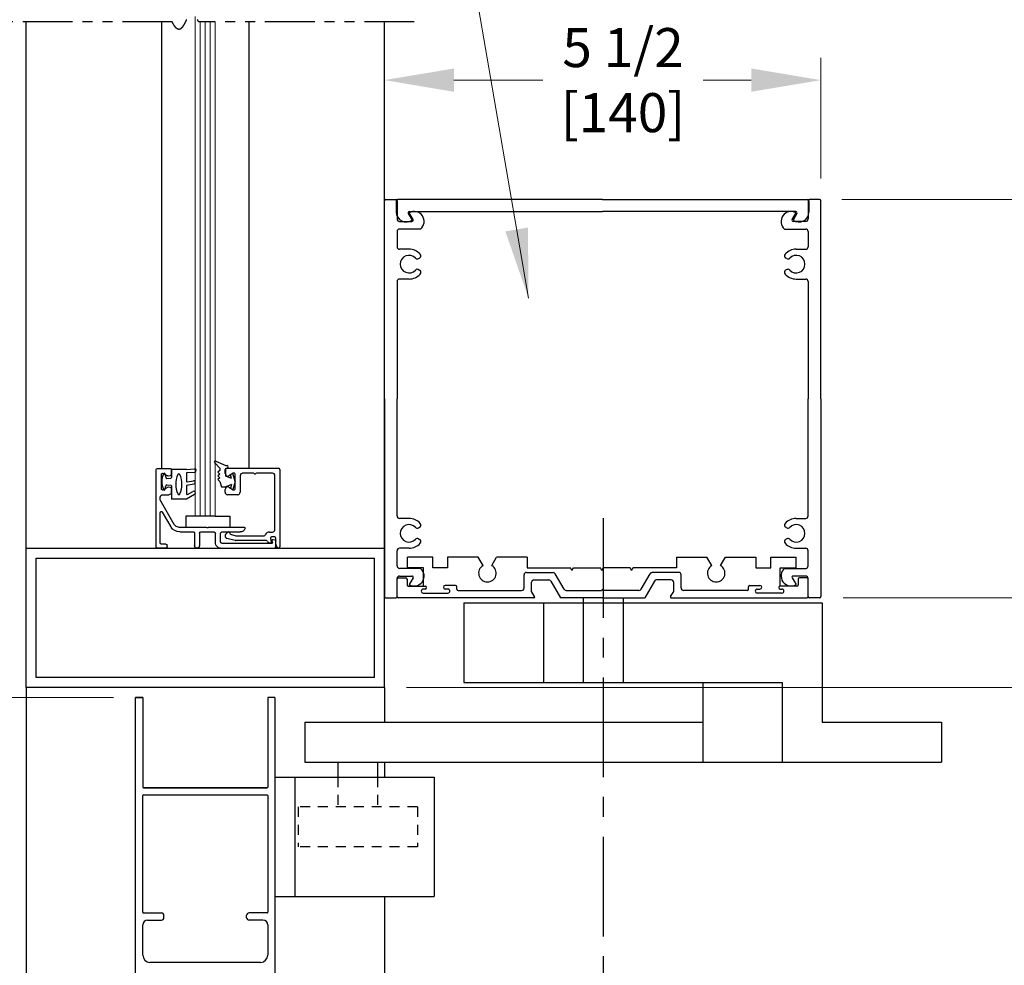
# Model space of a CAD drawing. Extents: x 0 to 60, y -1.5 to 81.5.
# Drawn here: x 34.7 to 47, y 52.6 to 64.4 of the extents above; entities that cross this region are included whole.
import ezdxf

# ---------------------------------------------------------------- set-up
doc = ezdxf.new("R2010")
doc.units = 0
doc.header["$MEASUREMENT"] = 0
doc.header["$PDMODE"] = 2
for name, pattern in [('CENTER', [2, 1.25, -0.25, 0.25, -0.25]), ('HIDDEN2', [0.1875, 0.125, -0.0625]), ('PHANTOM2', [1.25, 0.625, -0.125, 0.125, -0.125, 0.125, -0.125])]:
    doc.linetypes.add(name, pattern=pattern)
doc.layers.get('0').update_dxf_attribs({"linetype": 'CONTINUOUS'})
doc.layers.get('Defpoints').update_dxf_attribs({"linetype": 'CONTINUOUS'})
doc.layers.add('CENTER', color=3, linetype='CENTER')
for name, color, linetype, lineweight in [('Dimension', 2, 'CONTINUOUS', 15), ('GLASS', 121, 'CONTINUOUS', 9), ('Hidden', 253, 'HIDDEN2', 25), ('Object', 7, 'CONTINUOUS', 30), ('OBJECT DETAIL', 254, 'CONTINUOUS', 25), ('SECTION', 6, 'PHANTOM2', 25)]:
    doc.layers.add(name, color=color, linetype=linetype, lineweight=lineweight)
doc.styles.get("Standard").update_dxf_attribs({"font": 'arial.ttf'})
doc.dimstyles.new('Nabco Dimension Arch Style - Autocad', dxfattribs={"dimscale": 7, "dimtxt": 0.125, "dimasz": 0.125, "dimexe": 0.04, "dimexo": 0.04, "dimgap": 0.04, "dimtad": 0, "dimdec": 4, "dimzin": 4, "dimdsep": 46, "dimlunit": 5, "dimtxsty": 'Standard', "dimcen": 0, "dimclrd": 256, "dimclre": 256, "dimclrt": 256, "dimadec": 1, "dimazin": 1, "dimtm": 1e-09, "dimtfac": 1, "dimtdec": 4, "dimtofl": 0, "dimtmove": 0, "dimatfit": 3, "dimfxl": 0, "dimfrac": 2, "dimtolj": 1, "dimtzin": 4, "dimlwd": -1, "dimlwe": -1, "dimarcsym": 0})

# ---------------------------------------------------------------- blocks, each defined once
blk = doc.blocks.new('14-2315')
for p, q in [((10.08, 7.043), (10.071, 7.146)), ((10.119, 7.052), (10.111, 7.15)), ((10.234, 7.055), (10.22, 7.133)), ((10.275, 7.051), (10.259, 7.139)), ((10.395, 7.058), (10.356, 7.126)), ((10.449, 7.045), (10.39, 7.146)), ((10.08, 7.043), (10.08, 6.855)), ((10.129, 7.043), (10.224, 7.043)), ((10.285, 7.043), (10.386, 7.043)), ((10.45, 7.04), (10.45, 6.855)), ((10.08, 6.855), (10.178, 6.855)), ((10.194, 6.799), (10.188, 6.846)), ((10.27, 6.799), (10.276, 6.846)), ((10.286, 6.855), (10.45, 6.855)), ((10.134, 6.774), (10.187, 6.788)), ((10.33, 6.774), (10.277, 6.788))]:
    blk.add_line(p, q)
for centre, radius, start, end in [((10.091, 7.148), 0.02, 5, 185), ((10.129, 7.053), 0.01, 185, 270), ((10.24, 7.136), 0.02, 10, 190), ((10.224, 7.053), 0.01, 270, 10), ((10.373, 7.136), 0.02, 30, 210), ((10.386, 7.053), 0.01, 270, 30), ((10.15, 6.949), 0.015, 113.5565, 246.4435), ((10.265, 6.685), 0.303, 66.4435, 113.5565), ((10.265, 7.213), 0.303, 246.4435, 293.5565), ((10.285, 7.053), 0.01, 190, 270), ((10.38, 6.949), 0.015, 293.5565, 66.4435), ((10.44, 7.04), 0.01, 0, 30), ((10.44, 7.04), 0.01, 0, 30), ((10.178, 6.845), 0.01, 8, 90), ((10.286, 6.845), 0.01, 90, 172), ((10.137, 6.765), 0.01, 105, 246.682), ((10.232, 6.985), 0.25, 246.682, 293.318), ((10.184, 6.798), 0.01, 285, 8), ((10.279, 6.798), 0.01, 172, 255), ((10.327, 6.765), 0.01, 293.3179, 75)]:
    blk.add_arc(centre, radius, start, end)
blk = doc.blocks.new('14-2337')
for p, q in [((-0.175, 0.918), (-0.175, 0.97)), ((0, 0.985), (-0.16, 0.985)), ((-0.073, 0.923), (-0.129, 0.891)), ((-0.05, 0.729), (-0.05, 0.91)), ((0.015, 0), (0.015, 0.97)), ((-0.073, 0.716), (-0.129, 0.748)), ((-0.175, 0.685), (-0.175, 0.721)), ((-0.066, 0.654), (-0.144, 0.654)), ((-0.035, 0.589), (-0.035, 0.623)), ((-0.211, 0.28), (-0.037, 0.582)), ((-0.171, 0.25), (-0.063, 0.437)), ((-0.035, 0.05), (-0.035, 0.429)), ((-0.649, 0.249), (-1.084, 0.249)), ((-0.265, 0.249), (-0.608, 0.249)), ((-0.808, 0.187), (-1.041, 0.187)), ((-0.792, 0.063), (-0.792, 0.171)), ((-0.73, 0.047), (-0.73, 0.171)), ((-0.543, 0.187), (-0.714, 0.187)), ((-0.636, 0.242), (-0.638, 0.245)), ((-0.622, 0.242), (-0.619, 0.245)), ((-0.528, 0.172), (-0.528, 0.016)), ((-0.466, 0.172), (-0.466, 0.016)), ((-0.279, 0.187), (-0.451, 0.187)), ((-1.487, 0), (-1.487, 0.073)), ((-1.449, 0.093), (-1.474, 0.089)), ((-1.447, 0.055), (-1.441, 0.085)), ((-0.808, 0.047), (-1.44, 0.047)), ((-0.121, 0), (-0.121, 0.02)), ((-0.106, 0.035), (-0.05, 0.035)), ((-0.792, -0.015), (-1.472, -0.015)), ((-0.106, -0.015), (0, -0.015))]:
    blk.add_line(p, q)
for centre, radius, start, end in [((-0.16, 0.97), 0.015, 90, 180), ((-0.144, 0.918), 0.031, 180, 300), ((-0.065, 0.91), 0.015, 0, 120), ((0, 0.97), 0.015, 0, 90), ((-0.144, 0.721), 0.031, 60, 180), ((-0.144, 0.685), 0.031, 180, 270), ((-0.065, 0.729), 0.015, 240, 0), ((-0.066, 0.623), 0.031, 0, 90), ((-0.05, 0.589), 0.015, 330, 0), ((-0.05, 0.429), 0.015, 0, 150), ((-1.084, 0.233), 0.016, 90, 200.3544), ((-0.649, 0.234), 0.015, 45, 90), ((-0.608, 0.234), 0.015, 90, 135), ((-0.279, 0.312), 0.125, 270, 330), ((-0.265, 0.311), 0.062, 270, 330), ((-1.041, 0.249), 0.062, 200.3544, 270), ((-0.808, 0.171), 0.016, 0, 90), ((-0.714, 0.171), 0.016, 90, 180), ((-0.629, 0.249), 0.01, 225, 315), ((-0.543, 0.172), 0.015, 0, 90), ((-0.451, 0.172), 0.015, 90, 180), ((-1.471, 0.073), 0.016, 100, 180), ((-1.472, 0), 0.015, 180, 270), ((-1.448, 0.086), 0.007, 350, 100), ((-1.44, 0.054), 0.007, 170, 270), ((-0.808, 0.063), 0.016, 270, 0), ((-0.792, 0.047), 0.062, 270, 0), ((-0.497, 0.016), 0.031, 180, 0), ((-0.106, 0.02), 0.015, 90, 180), ((-0.106, 0), 0.015, 180, 270), ((-0.05, 0.05), 0.015, 270, 0), ((0, 0), 0.015, 270, 0)]:
    blk.add_arc(centre, radius, start, end)
at = {"layer": 'Object', "xscale": -1, "rotation": 90}
blk.add_blockref('14-2315', (6.68, 11.051), dxfattribs=at)
blk = doc.blocks.new('*D8')
at = {"layer": 'Defpoints', "color": 0}
for p in [(31.235, 56.062), (34.735, 56.062), (34.149, 31.098)]:
    blk.add_point(p, dxfattribs=at)
at = {"layer": 'Dimension'}
for p, q in [((34.455, 56.062), (30.955, 56.062)), ((31.235, 55.187), (31.235, 48.812)), ((31.235, 31.973), (31.235, 40.142)), ((33.869, 31.098), (30.955, 31.098))]:
    blk.add_line(p, q, dxfattribs=at)
for points in [[(31.089, 55.187), (31.381, 55.187), (31.235, 56.062)], [(31.089, 31.973), (31.381, 31.973), (31.235, 31.098)]]:
    blk.add_solid(points, dxfattribs=at)
at = {"layer": 'Dimension', "insert": (31.235, 44.477), "char_height": 0.49, "attachment_point": 5, "rotation": 90}
blk.add_mtext('\\A1;DOOR OPENING HEIGHT', dxfattribs=at)
blk = doc.blocks.new('*D9')
at = {"layer": 'Defpoints', "color": 0}
for p in [(29.485, 70.42), (34.735, 70.42), (34.149, 31.098)]:
    blk.add_point(p, dxfattribs=at)
at = {"layer": 'Dimension'}
for p, q in [((34.455, 70.42), (29.205, 70.42)), ((29.485, 69.545), (29.485, 53.024)), ((29.485, 31.973), (29.485, 43.991)), ((33.869, 31.098), (29.205, 31.098))]:
    blk.add_line(p, q, dxfattribs=at)
for points in [[(29.339, 69.545), (29.631, 69.545), (29.485, 70.42)], [(29.339, 31.973), (29.631, 31.973), (29.485, 31.098)]]:
    blk.add_solid(points, dxfattribs=at)
at = {"layer": 'Dimension', "insert": (29.485, 48.508), "char_height": 0.49, "attachment_point": 5, "rotation": 90}
blk.add_mtext('\\A1;OVERALL FRAME HEIGHT', dxfattribs=at)
blk = doc.blocks.new('*D10')
at = {"layer": 'Defpoints', "color": 0}
for p in [(32.985, 56.062), (34.735, 56.062), (36.11, 55.937)]:
    blk.add_point(p, dxfattribs=at)
at = {"layer": 'Dimension'}
for p, q in [((32.985, 56.937), (32.985, 57.812)), ((34.455, 56.062), (32.705, 56.062)), ((35.83, 55.937), (32.705, 55.937)), ((32.985, 55.062), (32.985, 54.187))]:
    blk.add_line(p, q, dxfattribs=at)
for points in [[(32.839, 56.937), (33.131, 56.937), (32.985, 56.062)], [(32.839, 55.062), (33.131, 55.062), (32.985, 55.937)]]:
    blk.add_solid(points, dxfattribs=at)
at = {"layer": 'Dimension', "insert": (32.985, 58.515), "char_height": 0.49, "attachment_point": 5, "rotation": 90}
blk.add_mtext('\\A1;1/8\\P[3]', dxfattribs=at)
blk = doc.blocks.new('*D11')
at = {"layer": 'Defpoints', "color": 0}
for p in [(39.235, 63.687), (44.72, 63.687), (44.72, 62.171)]:
    blk.add_point(p, dxfattribs=at)
at = {"layer": 'Dimension'}
for p, q in [((44.72, 62.451), (44.72, 63.967)), ((40.11, 63.687), (41.225, 63.687)), ((43.845, 63.687), (43.243, 63.687))]:
    blk.add_line(p, q, dxfattribs=at)
for points in [[(40.11, 63.833), (40.11, 63.541), (39.235, 63.687)], [(43.845, 63.833), (43.845, 63.541), (44.72, 63.687)]]:
    blk.add_solid(points, dxfattribs=at)
at = {"layer": 'Dimension', "insert": (42.234, 63.687), "char_height": 0.49, "attachment_point": 5}
blk.add_mtext('\\A1;5 1/2\\P[140]', dxfattribs=at)
blk = doc.blocks.new('*D12')
at = {"layer": 'Defpoints', "color": 0}
for p in [(44.704, 62.187), (44.72, 57.188), (48.235, 57.188)]:
    blk.add_point(p, dxfattribs=at)
at = {"layer": 'Dimension'}
for p, q in [((44.984, 62.187), (48.515, 62.187)), ((48.235, 61.312), (48.235, 60.683)), ((48.235, 58.063), (48.235, 58.692)), ((45, 57.188), (48.515, 57.188))]:
    blk.add_line(p, q, dxfattribs=at)
for points in [[(48.089, 61.312), (48.381, 61.312), (48.235, 62.187)], [(48.089, 58.063), (48.381, 58.063), (48.235, 57.188)]]:
    blk.add_solid(points, dxfattribs=at)
at = {"layer": 'Dimension', "insert": (48.235, 59.687), "char_height": 0.49, "attachment_point": 5, "rotation": 90}
blk.add_mtext('\\A1;5\\P[127]', dxfattribs=at)
blk = doc.blocks.new('*D13')
at = {"layer": 'Defpoints', "color": 0}
for p in [(44.72, 57.188), (48.235, 57.188), (39.235, 56.062)]:
    blk.add_point(p, dxfattribs=at)
at = {"layer": 'Dimension'}
for p, q in [((45, 57.188), (48.515, 57.188)), ((39.515, 56.062), (48.515, 56.062)), ((48.235, 55.187), (48.235, 53.676))]:
    blk.add_line(p, q, dxfattribs=at)
blk.add_solid([(48.089, 55.187), (48.381, 55.187), (48.235, 56.062)], dxfattribs=at)
at = {"layer": 'Dimension', "insert": (48.235, 52.687), "char_height": 0.49, "attachment_point": 5, "rotation": 90}
blk.add_mtext('\\A1;1 1/8\\P[29]', dxfattribs=at)

msp = doc.modelspace()

# ---------------------------------------------------------------- linework, layer by layer
for p, q in [((37.23371, 58.7459), (37.23371, 58.7979)), ((37.24871, 58.8129), (37.90671, 58.8129)), ((37.92171, 58.7979), (37.92171, 57.8279)), ((37.33621, 58.75138), (37.28021, 58.71905)), ((37.35871, 58.5564), (37.35871, 58.73839)), ((37.42371, 58.7199), (37.42371, 58.5129)), ((37.59278, 58.7509), (37.45471, 58.7509)), ((37.82871, 58.7509), (37.62765, 58.7509)), ((37.85971, 58.0439), (37.85971, 58.7199)), ((37.23371, 58.5129), (37.23371, 58.5489)), ((37.28021, 58.57574), (37.33621, 58.54341)), ((37.39271, 58.4819), (37.26471, 58.4819)), ((37.3628, 57.90541), (37.25669, 57.93384)), ((37.30328, 57.98554), (37.37097, 57.96741)), ((37.75307, 57.9049), (37.36669, 57.9049)), ((37.37485, 57.9669), (37.72329, 57.9669)), ((37.79377, 58.0129), (37.82871, 58.0129)), ((37.80276, 57.93329), (37.8116, 57.88311)), ((37.85671, 57.9509), (37.81753, 57.9509)), ((37.87171, 57.85952), (37.87171, 57.9359))]:
    msp.add_line(p, q)
for centre, radius, start, end in [((37.24871, 58.7979), 0.015, 90, 180), ((37.90671, 58.7979), 0.015, 0, 90), ((37.26471, 58.7459), 0.031, 180, 300), ((37.34371, 58.73839), 0.015, 0, 120), ((37.45471, 58.7199), 0.031, 90, 180), ((37.59278, 58.7359), 0.015, 40.705707, 90), ((37.61021, 58.7509), 0.008, 220.705707, 319.294293), ((37.62765, 58.7359), 0.015, 90, 139.294293), ((37.82871, 58.7199), 0.031, 0, 90), ((37.26471, 58.5489), 0.031, 60, 180), ((37.34371, 58.5564), 0.015, 240, 0), ((37.26471, 58.5129), 0.031, 180, 270), ((37.39271, 58.5129), 0.031, 270, 0), ((37.82871, 58.0439), 0.031, 270, 0), ((37.26471, 57.96378), 0.031, 124.505966, 255), ((37.23865, 58.00169), 0.015, 304.505966, 346.848571), ((37.27273, 57.99373), 0.02, 10.376933, 166.848572), ((37.30716, 58.00003), 0.015, 190.376934, 255), ((37.36669, 57.9199), 0.015, 255, 270), ((37.37485, 57.9819), 0.015, 255, 270), ((37.72329, 57.9819), 0.015, 270, 336.259345), ((37.79377, 57.9509), 0.062, 90, 156.259345), ((37.75307, 57.8899), 0.015, 37.039144, 90), ((37.81533, 57.93688), 0.063, 217.039143, 259.069908), ((37.81753, 57.9359), 0.015, 90, 190), ((37.85671, 57.9359), 0.015, 0, 90), ((37.80471, 57.8819), 0.007, 259.069908, 10), ((37.92171, 57.85952), 0.05, 180, 244.623066), ((37.90671, 57.8279), 0.015, 244.623067, 360)]:
    msp.add_arc(centre, radius, start, end)
at = {"layer": 'CENTER'}
msp.add_line((41.98505, 58.18672), (41.98505, 50.53672), dxfattribs=at)
at = {"layer": 'GLASS'}
for p, q in [((36.86, 64.4879), (36.86, 58.21331)), ((36.9225, 58.21331), (36.9225, 64.42009)), ((36.985, 58.21331), (36.985, 64.42009)), ((37.0475, 58.21331), (37.0475, 64.42009)), ((37.11, 58.21331), (37.11, 64.42009))]:
    msp.add_line(p, q, dxfattribs=at)
at = {"layer": 'Hidden'}
for p, q in [((38.65107, 54.93672), (38.65107, 54.56172)), ((39.15107, 54.93672), (39.15107, 54.56172)), ((39.65107, 54.56172), (38.15107, 54.56172)), ((38.15107, 54.56172), (38.15107, 54.06172)), ((39.65107, 54.56172), (39.65107, 54.06172)), ((39.65107, 54.06172), (38.15107, 54.06172))]:
    msp.add_line(p, q, dxfattribs=at)
at = {"layer": 'Object'}
for p, q in [((34.73505, 57.81172), (34.73505, 64.42009)), ((36.43705, 64.42009), (36.43705, 58.81172)), ((37.53316, 64.42009), (37.53316, 58.81839)), ((39.23505, 57.81172), (39.23505, 64.42009)), ((39.23505, 59.68672), (39.23505, 62.17072)), ((39.25105, 62.18672), (39.37905, 62.18672)), ((39.38505, 62.17072), (39.38505, 62.03072)), ((39.39505, 62.17072), (39.39505, 61.94372)), ((41.97755, 62.18672), (39.40105, 62.18672)), ((41.97755, 62.18672), (44.55405, 62.18672)), ((44.56005, 62.17072), (44.56005, 61.94372)), ((44.57005, 62.17072), (44.57005, 62.03072)), ((44.70405, 62.18672), (44.57605, 62.18672)), ((44.72005, 59.68672), (44.72005, 62.17072)), ((39.53591, 62.01272), (39.58379, 61.92979)), ((39.5962, 61.93672), (39.54755, 62.02098)), ((39.54977, 62.03672), (41.97755, 62.03672)), ((44.40534, 62.03672), (41.97755, 62.03672)), ((44.35891, 61.93672), (44.40755, 62.02098)), ((44.4192, 62.01272), (44.37132, 61.92979)), ((39.42605, 61.91272), (39.58234, 61.91272)), ((44.52905, 61.91272), (44.37277, 61.91272)), ((39.39505, 61.78572), (39.39505, 61.59522)), ((39.69011, 61.81672), (39.42605, 61.81672)), ((44.265, 61.81672), (44.52905, 61.81672)), ((44.56005, 61.78572), (44.56005, 61.59522)), ((39.54505, 61.56422), (39.42605, 61.56422)), ((44.41005, 61.56422), (44.52905, 61.56422)), ((39.66462, 61.44575), (39.6779, 61.45342)), ((44.29049, 61.44575), (44.27721, 61.45342)), ((39.66462, 61.30769), (39.6779, 61.30002)), ((44.29049, 61.30769), (44.27721, 61.30002)), ((39.39505, 61.15822), (39.39505, 59.68672)), ((39.54505, 61.18922), (39.42605, 61.18922)), ((44.41005, 61.18922), (44.52905, 61.18922)), ((44.56005, 61.15822), (44.56005, 59.68672)), ((39.23505, 59.68672), (39.23505, 57.20272)), ((39.39505, 58.21522), (39.39505, 59.68672)), ((44.56005, 58.21522), (44.56005, 59.68672)), ((44.72005, 59.68672), (44.72005, 57.20272)), ((37.11838, 58.90328), (37.2419, 58.84829)), ((37.10188, 58.8841), (37.16955, 58.81643)), ((37.16955, 58.78757), (37.143, 58.76421)), ((37.16955, 58.81643), (37.16955, 58.78757)), ((37.2419, 58.84829), (37.25889, 58.84829)), ((37.2419, 58.81643), (37.25889, 58.81643)), ((37.2419, 58.7143), (37.2419, 58.81643)), ((37.16955, 58.74084), (37.143, 58.76421)), ((37.16955, 58.74084), (37.143, 58.71748)), ((37.16955, 58.69412), (37.143, 58.71748)), ((37.16955, 58.69412), (37.143, 58.67076)), ((37.16955, 58.6474), (37.143, 58.67076)), ((37.16955, 58.6474), (37.18747, 58.58049)), ((37.31496, 58.6835), (37.2419, 58.7143)), ((37.31496, 58.6835), (37.30205, 58.73166)), ((37.35871, 58.6474), (37.33157, 58.7487)), ((37.35871, 58.6474), (37.33157, 58.54609)), ((37.18747, 58.58049), (37.2419, 58.58049)), ((37.31496, 58.61129), (37.2419, 58.58049)), ((37.31496, 58.61129), (37.30205, 58.56313)), ((36.86, 58.21331), (36.7415, 58.21331)), ((36.7415, 58.21331), (36.7415, 58.07572)), ((37.11, 58.21331), (36.86, 58.21331)), ((37.11, 58.21331), (37.29306, 58.21331)), ((37.29306, 58.21331), (37.29306, 58.07572)), ((39.54505, 58.18422), (39.42605, 58.18422)), ((44.41005, 58.18422), (44.52905, 58.18422)), ((39.66462, 58.06575), (39.6779, 58.07342)), ((44.29049, 58.06575), (44.27721, 58.07342)), ((39.66462, 57.92769), (39.6779, 57.92002)), ((44.29049, 57.92769), (44.27721, 57.92002)), ((34.73505, 57.81172), (39.23505, 57.81172)), ((34.73505, 56.06172), (34.73505, 57.81172)), ((39.23505, 56.06172), (39.23505, 57.81172)), ((39.23505, 56.06172), (39.23505, 57.81172)), ((39.39505, 57.58772), (39.39505, 57.77822)), ((39.54505, 57.80922), (39.42605, 57.80922)), ((44.41005, 57.80922), (44.52905, 57.80922)), ((44.56005, 57.58772), (44.56005, 57.77822)), ((34.86005, 56.18672), (34.86005, 57.68672)), ((34.86005, 57.68672), (39.11005, 57.68672)), ((39.11005, 56.18672), (39.11005, 57.68672)), ((39.52405, 57.56172), (39.52405, 57.69672)), ((39.84355, 57.69672), (39.52405, 57.69672)), ((40.41508, 57.69672), (40.03055, 57.69672)), ((40.4753, 57.59242), (40.41508, 57.69672)), ((40.5858, 57.59242), (40.64602, 57.69672)), ((41.02955, 57.69672), (40.64602, 57.69672)), ((41.02955, 57.69672), (41.02955, 57.56172)), ((42.90555, 57.69672), (42.90555, 57.56172)), ((42.90555, 57.69672), (43.28908, 57.69672)), ((43.3493, 57.59242), (43.28908, 57.69672)), ((43.4598, 57.59242), (43.52002, 57.69672)), ((43.52002, 57.69672), (43.90455, 57.69672)), ((44.09155, 57.69672), (44.41105, 57.69672)), ((44.41105, 57.56172), (44.41105, 57.69672)), ((39.69011, 57.55672), (39.42605, 57.55672)), ((39.72805, 57.56172), (39.52405, 57.56172)), ((39.72805, 57.33372), (39.72805, 57.56172)), ((41.02955, 57.56172), (41.57466, 57.56172)), ((41.59255, 57.53072), (41.57466, 57.56172)), ((41.59255, 57.53072), (41.61045, 57.56172)), ((41.61045, 57.56172), (41.94966, 57.56172)), ((41.96755, 57.53072), (41.94966, 57.56172)), ((41.96755, 57.53072), (41.98545, 57.56172)), ((42.32466, 57.56172), (41.98545, 57.56172)), ((42.34255, 57.53072), (42.32466, 57.56172)), ((42.34255, 57.53072), (42.36045, 57.56172)), ((42.90555, 57.56172), (42.36045, 57.56172)), ((44.20705, 57.33372), (44.20705, 57.56172)), ((44.20705, 57.56172), (44.41105, 57.56172)), ((44.265, 57.55672), (44.52905, 57.55672)), ((39.39505, 57.20272), (39.39505, 57.42972)), ((39.39505, 57.20272), (39.39505, 57.42072)), ((39.41105, 57.43672), (39.50405, 57.43672)), ((39.42605, 57.46072), (39.58234, 57.46072)), ((39.52005, 57.42072), (39.52005, 57.34872)), ((39.5962, 57.43672), (39.54755, 57.35247)), ((40.99155, 57.31072), (40.99155, 57.47472)), ((41.02255, 57.50572), (41.35435, 57.50572)), ((41.11555, 57.41272), (41.30066, 57.41272)), ((41.49378, 57.29522), (41.3812, 57.49022)), ((42.46133, 57.29522), (42.57391, 57.49022)), ((42.93255, 57.50572), (42.60076, 57.50572)), ((42.83955, 57.41272), (42.65445, 57.41272)), ((42.96355, 57.31072), (42.96355, 57.47472)), ((44.35891, 57.43672), (44.40755, 57.35247)), ((44.52905, 57.46072), (44.37277, 57.46072)), ((44.43505, 57.42072), (44.43505, 57.34872)), ((44.54405, 57.43672), (44.45105, 57.43672)), ((44.56005, 57.20272), (44.56005, 57.42972)), ((44.56005, 57.20272), (44.56005, 57.42072)), ((39.53605, 57.33272), (39.74605, 57.33272)), ((39.74605, 57.29672), (39.72405, 57.29672)), ((39.76405, 57.31472), (39.76405, 57.31472)), ((39.97705, 57.31972), (39.97705, 57.31972)), ((40.12905, 57.34272), (40.00005, 57.34272)), ((40.03405, 57.29672), (40.00005, 57.29672)), ((40.14505, 57.29572), (40.14505, 57.32672)), ((41.08455, 57.26813), (41.08455, 57.38172)), ((41.3275, 57.39722), (41.44903, 57.18672)), ((41.97755, 57.29472), (41.96255, 57.27972)), ((41.97755, 57.29472), (41.99255, 57.27972)), ((42.6276, 57.39722), (42.50607, 57.18672)), ((42.87055, 57.26813), (42.87055, 57.38172)), ((43.81005, 57.29572), (43.81005, 57.32672)), ((43.82605, 57.34272), (43.95505, 57.34272)), ((43.92105, 57.29672), (43.95505, 57.29672)), ((43.97805, 57.31972), (43.97805, 57.31972)), ((44.19105, 57.31472), (44.19105, 57.31472)), ((44.41905, 57.33272), (44.20905, 57.33272)), ((44.20905, 57.29672), (44.23105, 57.29672)), ((39.25105, 57.18672), (39.37905, 57.18672)), ((41.11423, 57.18672), (39.41105, 57.18672)), ((39.69905, 57.27172), (39.69905, 57.27172)), ((39.72405, 57.24672), (40.03405, 57.24672)), ((40.05905, 57.27172), (40.05905, 57.27172)), ((40.16105, 57.27972), (40.96055, 57.27972)), ((41.12289, 57.20172), (41.08455, 57.26813)), ((41.97755, 57.18672), (41.44903, 57.18672)), ((41.52063, 57.27972), (41.96255, 57.27972)), ((41.73505, 57.18672), (41.73505, 57.12422)), ((41.97755, 57.18672), (42.50607, 57.18672)), ((42.43448, 57.27972), (41.99255, 57.27972)), ((42.23505, 57.18672), (42.23505, 57.12422)), ((42.83221, 57.20172), (42.87055, 57.26813)), ((42.84087, 57.18672), (44.54405, 57.18672)), ((43.79405, 57.27972), (42.99455, 57.27972)), ((43.89605, 57.27172), (43.89605, 57.27172)), ((44.23105, 57.24672), (43.92105, 57.24672)), ((44.25605, 57.27172), (44.25605, 57.27172)), ((44.70405, 57.18672), (44.57605, 57.18672)), ((40.23505, 57.12422), (40.23505, 56.12422)), ((40.23505, 57.12422), (44.73505, 57.12422)), ((41.23505, 57.12422), (41.23505, 56.12422)), ((41.73505, 57.12422), (41.73505, 56.12422)), ((42.23505, 57.12422), (42.23505, 56.12422)), ((44.73505, 57.12422), (44.73505, 55.62422)), ((39.11005, 56.18672), (34.86005, 56.18672)), ((39.23505, 56.06172), (34.73505, 56.06172)), ((34.73505, 56.06172), (34.73505, 42.58585)), ((39.23505, 56.06172), (39.23505, 55.62422)), ((40.23505, 56.12422), (44.23505, 56.12422)), ((43.23505, 56.12422), (43.23505, 55.12422)), ((44.23505, 56.12422), (44.23505, 55.12422)), ((36.20006, 55.93672), (36.11007, 55.93672)), ((36.11007, 55.93672), (36.20006, 55.93672)), ((36.11009, 52.36422), (36.11009, 55.93672)), ((36.20006, 55.93672), (36.20006, 54.80972)), ((37.77004, 55.93672), (37.77004, 54.80972)), ((37.86007, 55.93672), (37.77004, 55.93672)), ((37.86007, 55.93672), (37.86007, 52.36422)), ((38.23505, 55.62422), (43.23505, 55.62422)), ((38.23505, 55.62422), (38.23505, 55.12422)), ((44.73505, 55.62422), (46.23505, 55.62422)), ((46.23505, 55.62422), (46.23505, 55.12422)), ((38.23505, 55.12422), (46.23505, 55.12422)), ((38.65107, 55.12422), (38.65107, 54.93672)), ((39.15107, 55.12422), (39.15107, 54.93672)), ((39.23505, 55.12422), (39.23505, 54.93672)), ((39.23505, 55.12422), (39.23505, 54.93672)), ((37.86007, 54.93672), (39.86007, 54.93672)), ((38.11007, 54.93672), (38.11007, 53.43672)), ((39.86007, 54.93672), (39.86007, 53.43672)), ((36.20009, 53.23872), (36.20009, 54.70372)), ((37.76204, 54.80172), (36.20806, 54.80172)), ((36.20806, 54.80172), (37.76204, 54.80172)), ((36.20809, 54.71172), (37.76207, 54.71172)), ((36.62507, 54.80172), (37.73507, 54.80172)), ((37.77007, 54.70372), (37.77007, 53.23872)), ((37.86007, 53.43672), (39.86007, 53.43672)), ((39.23505, 53.43672), (39.23505, 42.58585)), ((36.20809, 53.23072), (36.43509, 53.23072)), ((36.46509, 53.17072), (36.46509, 53.20072)), ((37.50507, 53.17072), (37.50507, 53.20072)), ((37.76207, 53.23072), (37.53507, 53.23072)), ((36.20009, 52.70022), (36.20009, 53.08072)), ((36.26009, 53.14072), (36.43509, 53.14072)), ((37.71007, 53.14072), (37.53507, 53.14072)), ((37.77007, 53.08072), (37.77007, 52.70022))]:
    msp.add_line(p, q, dxfattribs=at)
at = {"layer": 'Object', "flags": 128}
for points in [[(40.03055, 57.69672), (40.03055, 57.56172), (39.84355, 57.56172), (39.84355, 57.69672)], [(43.90455, 57.69672), (43.90455, 57.56172), (44.09155, 57.56172), (44.09155, 57.69672)]]:
    msp.add_lwpolyline(points, dxfattribs=at)
at = {"layer": 'Object'}
for centre, radius, start, end in [((39.25105, 62.17072), 0.016, 90, 180), ((39.37905, 62.17072), 0.016, 0, 90), ((39.40105, 62.17072), 0.016, 90, 180), ((44.55405, 62.17072), 0.016, 360, 90), ((44.57605, 62.17072), 0.016, 90, 180), ((44.70405, 62.17072), 0.016, 0, 90), ((39.51005, 62.03072), 0.125, 180, 306.150385), ((39.54977, 62.02072), 0.016, 90, 210), ((39.61005, 61.91272), 0.125, 309.825371, 120), ((44.34505, 61.91272), 0.125, 60, 230.174629), ((44.44505, 62.03072), 0.125, 233.849615, 0), ((44.40534, 62.02072), 0.016, 330, 90), ((39.42605, 61.94372), 0.031, 180, 270), ((39.58234, 61.92872), 0.016, 270, 30), ((44.37277, 61.92872), 0.016, 150, 270), ((44.52905, 61.94372), 0.031, 270, 0), ((39.42605, 61.78572), 0.031, 90, 180), ((44.52905, 61.78572), 0.031, 0, 90), ((39.42605, 61.59522), 0.031, 180, 270), ((39.54505, 61.37672), 0.1105, 42.655077, 317.344923), ((39.54505, 61.37672), 0.1875, 41.424884, 90), ((39.6624, 61.48027), 0.031, 300, 41.424884), ((44.29271, 61.48027), 0.031, 138.575116, 240), ((44.41005, 61.37672), 0.1875, 90, 138.575116), ((44.41005, 61.37672), 0.1105, 222.655077, 137.344923), ((44.52905, 61.59522), 0.031, 270, 0), ((39.64912, 61.4726), 0.031, 222.655077, 300), ((44.30599, 61.4726), 0.031, 240, 317.344923), ((39.54505, 61.37672), 0.1875, 270, 318.575116), ((39.64912, 61.28084), 0.031, 60, 137.344923), ((39.6624, 61.27318), 0.031, 318.575116, 60), ((44.29271, 61.27318), 0.031, 120, 221.424884), ((44.41005, 61.37672), 0.1875, 221.424884, 270), ((44.30599, 61.28084), 0.031, 42.655077, 120), ((39.42605, 61.15822), 0.031, 90, 180), ((44.52905, 61.15822), 0.031, 0, 90), ((37.11128, 58.8927), 0.01274, 56.170374, 227.557631), ((37.25889, 58.83236), 0.01593, 270, 90), ((39.42605, 58.21522), 0.031, 180, 270), ((39.54505, 57.99672), 0.1875, 41.424884, 90), ((44.41005, 57.99672), 0.1875, 90, 138.575116), ((44.52905, 58.21522), 0.031, 270, 0), ((39.54505, 57.99672), 0.1105, 42.655077, 317.344923), ((39.64912, 58.0926), 0.031, 222.655077, 300), ((39.6624, 58.10027), 0.031, 300, 41.424884), ((44.29271, 58.10027), 0.031, 138.575116, 240), ((44.30599, 58.0926), 0.031, 240, 317.344923), ((44.41005, 57.99672), 0.1105, 222.655077, 137.344923), ((39.64912, 57.90084), 0.031, 60, 137.344923), ((39.6624, 57.89318), 0.031, 318.575116, 60), ((44.29271, 57.89318), 0.031, 120, 221.424884), ((44.30599, 57.90084), 0.031, 42.655077, 120), ((39.42605, 57.77822), 0.031, 90, 180), ((39.54505, 57.99672), 0.1875, 270, 318.575116), ((44.41005, 57.99672), 0.1875, 221.424884, 270), ((44.52905, 57.77822), 0.031, 0, 90), ((39.42605, 57.58772), 0.031, 180, 270), ((39.61005, 57.46072), 0.125, 240, 50.174629), ((40.53055, 57.49672), 0.1105, 120, 60), ((43.40455, 57.49672), 0.1105, 120, 60), ((44.34505, 57.46072), 0.125, 129.825371, 300), ((44.52905, 57.58772), 0.031, 270, 0), ((39.42605, 57.42972), 0.031, 90, 180), ((39.41105, 57.42072), 0.016, 90, 180), ((39.50405, 57.42072), 0.016, 360, 90), ((39.58234, 57.44472), 0.016, 330, 90), ((41.02255, 57.47472), 0.031, 90, 180), ((41.11555, 57.38172), 0.031, 90, 180), ((41.30066, 57.38172), 0.031, 30, 90), ((41.35435, 57.47472), 0.031, 30, 90), ((42.60076, 57.47472), 0.031, 90, 150), ((42.65445, 57.38172), 0.031, 90, 150), ((42.83955, 57.38172), 0.031, 0, 90), ((42.93255, 57.47472), 0.031, 0, 90), ((44.37277, 57.44472), 0.016, 90, 210), ((44.45105, 57.42072), 0.016, 90, 180), ((44.52905, 57.42972), 0.031, 0, 90), ((44.54405, 57.42072), 0.016, 360, 90), ((39.53605, 57.34872), 0.016, 180, 270), ((39.72405, 57.27172), 0.025, 90, 180), ((39.74605, 57.31472), 0.018, 360, 90), ((39.74605, 57.31472), 0.018, 270, 0), ((40.00005, 57.31972), 0.023, 90, 180), ((40.00005, 57.31972), 0.023, 180, 270), ((40.03405, 57.27172), 0.025, 0, 90), ((40.12905, 57.32672), 0.016, 360, 90), ((40.16105, 57.29572), 0.016, 180, 270), ((40.96055, 57.31072), 0.031, 270, 0), ((41.52063, 57.31072), 0.031, 210, 270), ((42.43448, 57.31072), 0.031, 270, 330), ((42.99455, 57.31072), 0.031, 180, 270), ((43.79405, 57.29572), 0.016, 270, 0), ((43.82605, 57.32672), 0.016, 90, 180), ((43.92105, 57.27172), 0.025, 90, 180), ((43.95505, 57.31972), 0.023, 0, 90), ((43.95505, 57.31972), 0.023, 270, 0), ((44.20905, 57.31472), 0.018, 90, 180), ((44.20905, 57.31472), 0.018, 180, 270), ((44.23105, 57.27172), 0.025, 0, 90), ((44.41905, 57.34872), 0.016, 270, 0), ((39.25105, 57.20272), 0.016, 180, 270), ((39.37905, 57.20272), 0.016, 270, 0), ((39.41105, 57.20272), 0.016, 180, 270), ((39.72405, 57.27172), 0.025, 180, 270), ((40.03405, 57.27172), 0.025, 270, 360), ((41.11423, 57.19672), 0.01, 270, 30), ((42.84087, 57.19672), 0.01, 150, 270), ((43.92105, 57.27172), 0.025, 180, 270), ((44.23105, 57.27172), 0.025, 270, 360), ((44.54405, 57.20272), 0.016, 270, 0), ((44.57605, 57.20272), 0.016, 180, 270), ((44.70405, 57.20272), 0.016, 270, 0), ((36.20806, 54.80972), 0.008, 180, 270), ((36.20806, 54.80972), 0.008, 180, 270), ((36.20809, 54.80972), 0.008, 180, 270), ((36.20809, 54.80972), 0.008, 180, 270), ((37.76204, 54.80972), 0.008, 270, 0), ((37.76204, 54.80972), 0.008, 270, 0), ((37.76207, 54.80972), 0.008, 270, 0), ((37.76207, 54.80972), 0.008, 270, 0), ((36.20809, 54.70372), 0.008, 90, 180), ((37.76207, 54.70372), 0.008, 360, 90), ((36.20809, 53.23872), 0.008, 180, 270), ((36.43509, 53.20072), 0.03, 0, 90), ((37.53507, 53.20072), 0.03, 90, 180), ((37.76207, 53.23872), 0.008, 270, 0), ((36.26009, 53.08072), 0.06, 90, 180), ((36.43509, 53.17072), 0.03, 270, 360), ((37.53507, 53.17072), 0.03, 180, 270), ((37.71007, 53.08072), 0.06, 0, 90)]:
    msp.add_arc(centre, radius, start, end, dxfattribs=at)
at = {"layer": 'OBJECT DETAIL'}
msp.add_line((37.68007, 52.61022), (36.29009, 52.61022), dxfattribs=at)
for centre, start, end in [((36.29009, 52.70022), 180, 270), ((37.68007, 52.70022), 270, 0)]:
    msp.add_arc(centre, 0.09, start, end, dxfattribs=at)
at = {"layer": 'SECTION'}
for p, q in [((36.56838, 64.42009), (34.36005, 64.42009)), ((39.61005, 64.42009), (36.90172, 64.42009))]:
    msp.add_line(p, q, dxfattribs=at)
for points in [[(36.7481, 64.44581), (36.74785, 64.44533), (36.7476, 64.44485), (36.74734, 64.44436), (36.74709, 64.44387), (36.74684, 64.44339), (36.74659, 64.4429), (36.74633, 64.44241), (36.74608, 64.44192), (36.74583, 64.44144), (36.74558, 64.44095), (36.74533, 64.44046), (36.74508, 64.43997), (36.74482, 64.43948), (36.74457, 64.43899), (36.74432, 64.43849), (36.74407, 64.438), (36.74382, 64.43751), (36.74357, 64.43702), (36.74332, 64.43652), (36.74306, 64.43603), (36.74281, 64.43554), (36.74256, 64.43504), (36.74231, 64.43455), (36.74206, 64.43405), (36.74181, 64.43356), (36.74156, 64.43306), (36.74131, 64.43256), (36.74106, 64.43207), (36.74081, 64.43157), (36.74056, 64.43107), (36.74031, 64.43058), (36.74006, 64.43008), (36.73981, 64.42958), (36.73956, 64.42908), (36.73931, 64.42859), (36.73906, 64.42809), (36.7388, 64.42759), (36.73855, 64.42709), (36.7383, 64.42659), (36.73805, 64.42609), (36.7378, 64.42559), (36.73755, 64.42509), (36.7373, 64.42459), (36.73705, 64.42409), (36.7368, 64.42359), (36.73655, 64.42309), (36.7363, 64.42259), (36.73605, 64.42209), (36.7358, 64.42159), (36.73555, 64.42109), (36.7353, 64.42059), (36.73505, 64.42009), (36.7348, 64.41959), (36.73455, 64.41909), (36.7343, 64.41859), (36.73405, 64.41809), (36.7338, 64.4176), (36.73355, 64.4171), (36.7333, 64.4166), (36.73305, 64.4161), (36.7328, 64.4156), (36.73255, 64.4151), (36.7323, 64.4146), (36.73205, 64.4141), (36.7318, 64.4136), (36.73155, 64.4131), (36.7313, 64.4126), (36.73105, 64.4121), (36.7308, 64.4116), (36.73055, 64.41111), (36.7303, 64.41061), (36.73005, 64.41011), (36.7298, 64.40961), (36.72955, 64.40912), (36.7293, 64.40862), (36.72905, 64.40812), (36.7288, 64.40763), (36.72855, 64.40713), (36.7283, 64.40663), (36.72805, 64.40614), (36.7278, 64.40564), (36.72754, 64.40515), (36.72729, 64.40465), (36.72704, 64.40416), (36.72679, 64.40367), (36.72654, 64.40317), (36.72629, 64.40268), (36.72604, 64.40219), (36.72579, 64.4017), (36.72554, 64.4012), (36.72528, 64.40071), (36.72503, 64.40022), (36.72478, 64.39973), (36.72453, 64.39924), (36.72428, 64.39875), (36.72403, 64.39826), (36.72377, 64.39778), (36.72352, 64.39729), (36.72327, 64.3968), (36.72302, 64.39632), (36.72276, 64.39583), (36.72251, 64.39534), (36.72226, 64.39486), (36.72201, 64.39438), (36.72175, 64.39389), (36.7215, 64.39341), (36.72125, 64.39293), (36.721, 64.39245), (36.72074, 64.39196), (36.72049, 64.39148), (36.72024, 64.39101), (36.71998, 64.39053), (36.71973, 64.39005), (36.71947, 64.38957), (36.71922, 64.38909), (36.71897, 64.38862), (36.71871, 64.38814), (36.71846, 64.38767), (36.7182, 64.3872), (36.71795, 64.38672), (36.71769, 64.38625), (36.71744, 64.38578), (36.71718, 64.38531), (36.71693, 64.38484), (36.71667, 64.38437), (36.71642, 64.3839), (36.71616, 64.38344), (36.71591, 64.38297), (36.71565, 64.38251), (36.7154, 64.38204), (36.71514, 64.38158), (36.71488, 64.38112), (36.71463, 64.38066), (36.71437, 64.3802), (36.71411, 64.37974), (36.71386, 64.37928), (36.7136, 64.37882), (36.71334, 64.37837), (36.71308, 64.37791), (36.71283, 64.37746), (36.71257, 64.377), (36.71231, 64.37655), (36.71205, 64.3761), (36.71179, 64.37565), (36.71154, 64.3752), (36.71128, 64.37476), (36.71102, 64.37431), (36.71076, 64.37386), (36.7105, 64.37342), (36.71024, 64.37298), (36.70998, 64.37253), (36.70972, 64.37209), (36.70946, 64.37165), (36.7092, 64.37122), (36.70894, 64.37078), (36.70868, 64.37034), (36.70842, 64.36991), (36.70816, 64.36948), (36.7079, 64.36904), (36.70763, 64.36861), (36.70737, 64.36818), (36.70711, 64.36776), (36.70685, 64.36733), (36.70659, 64.3669), (36.70632, 64.36648), (36.70606, 64.36606), (36.7058, 64.36564), (36.70553, 64.36522), (36.70527, 64.3648), (36.70501, 64.36438), (36.70474, 64.36396), (36.70448, 64.36355), (36.70421, 64.36314), (36.70395, 64.36273), (36.70368, 64.36232), (36.70342, 64.36191), (36.70315, 64.3615), (36.70289, 64.36109), (36.70262, 64.36069), (36.70235, 64.36029), (36.70209, 64.35989), (36.70182, 64.35949), (36.70155, 64.35909), (36.70129, 64.35869), (36.70102, 64.3583), (36.70075, 64.35791), (36.70048, 64.35751), (36.70021, 64.35712), (36.69995, 64.35674), (36.69968, 64.35635), (36.69941, 64.35597), (36.69914, 64.35558), (36.69887, 64.3552), (36.6986, 64.35482), (36.69833, 64.35444), (36.69806, 64.35407), (36.69779, 64.35369), (36.69752, 64.35332), (36.69724, 64.35295), (36.69697, 64.35258), (36.6967, 64.35221), (36.69643, 64.35184), (36.69616, 64.35148), (36.69588, 64.35112), (36.69561, 64.35076), (36.69534, 64.3504), (36.69506, 64.35004), (36.69479, 64.34969), (36.69451, 64.34933), (36.69424, 64.34898), (36.69396, 64.34863), (36.69369, 64.34829), (36.69341, 64.34794), (36.69314, 64.3476), (36.69286, 64.34726), (36.69258, 64.34692), (36.69231, 64.34658), (36.69203, 64.34624), (36.69175, 64.34591), (36.69147, 64.34558), (36.69119, 64.34525), (36.69092, 64.34492), (36.69064, 64.34459), (36.69036, 64.34427), (36.69008, 64.34395), (36.6898, 64.34363), (36.68952, 64.34331), (36.68924, 64.343), (36.68895, 64.34268), (36.68867, 64.34237), (36.68839, 64.34206), (36.68811, 64.34176), (36.68783, 64.34145), (36.68754, 64.34115), (36.68726, 64.34085), (36.68698, 64.34055), (36.68669, 64.34026), (36.68641, 64.33996), (36.68612, 64.33967), (36.68584, 64.33938), (36.68555, 64.3391), (36.68527, 64.33881), (36.68498, 64.33853), (36.68469, 64.33825), (36.68441, 64.33797), (36.68412, 64.3377), (36.68383, 64.33742), (36.68354, 64.33715), (36.68325, 64.33688), (36.68297, 64.33662), (36.68268, 64.33635), (36.68239, 64.33609), (36.6821, 64.33583), (36.68181, 64.33558), (36.68151, 64.33532), (36.68122, 64.33507), (36.68093, 64.33482), (36.68064, 64.33458), (36.68035, 64.33433), (36.68005, 64.33409), (36.67976, 64.33385), (36.67947, 64.33362), (36.67917, 64.33338), (36.67888, 64.33315), (36.67858, 64.33292), (36.67829, 64.33269), (36.67799, 64.33247), (36.67769, 64.33225), (36.6774, 64.33203), (36.6771, 64.33181), (36.6768, 64.3316), (36.6765, 64.33139), (36.67621, 64.33118), (36.67591, 64.33098), (36.67561, 64.33077), (36.67531, 64.33057), (36.67501, 64.33037), (36.67471, 64.33018), (36.6744, 64.32999), (36.6741, 64.3298), (36.6738, 64.32961), (36.6735, 64.32943), (36.67319, 64.32925), (36.67289, 64.32907), (36.67259, 64.32889), (36.67228, 64.32872), (36.67198, 64.32855), (36.67167, 64.32838), (36.67137, 64.32822), (36.67106, 64.32806), (36.67075, 64.3279), (36.67044, 64.32774), (36.67014, 64.32759), (36.66983, 64.32744), (36.66952, 64.32729), (36.66921, 64.32715), (36.6689, 64.32701), (36.66859, 64.32687), (36.66828, 64.32673), (36.66797, 64.3266), (36.66766, 64.32647), (36.66734, 64.32634), (36.66703, 64.32622), (36.66672, 64.3261), (36.6664, 64.32598), (36.66609, 64.32587), (36.66578, 64.32576), (36.66546, 64.32565), (36.66514, 64.32554), (36.66483, 64.32544), (36.66451, 64.32534), (36.66419, 64.32525), (36.66388, 64.32515), (36.66356, 64.32506), (36.66324, 64.32498), (36.66292, 64.32489), (36.6626, 64.32481), (36.66228, 64.32474), (36.66196, 64.32466), (36.66164, 64.32459), (36.66131, 64.32452), (36.66099, 64.32446), (36.66067, 64.3244), (36.66034, 64.32434), (36.66002, 64.32429), (36.6597, 64.32424), (36.65937, 64.32419), (36.65904, 64.32414), (36.65872, 64.3241), (36.65839, 64.32406), (36.65806, 64.32403), (36.65774, 64.324), (36.65741, 64.32397), (36.65708, 64.32395), (36.65675, 64.32392), (36.65642, 64.32391), (36.65609, 64.32389), (36.65575, 64.32388), (36.65542, 64.32387), (36.65509, 64.32387), (36.65476, 64.32387), (36.65442, 64.32387), (36.65409, 64.32388), (36.65375, 64.32389), (36.65342, 64.3239), (36.65308, 64.32392), (36.65275, 64.32394), (36.65241, 64.32396), (36.65207, 64.32399), (36.65173, 64.32402), (36.65139, 64.32406), (36.65105, 64.32409), (36.65071, 64.32414), (36.65037, 64.32418), (36.65003, 64.32423), (36.64969, 64.32428), (36.64935, 64.32434), (36.649, 64.3244), (36.64866, 64.32446), (36.64831, 64.32453), (36.64797, 64.3246), (36.64762, 64.32468), (36.64728, 64.32475), (36.64693, 64.32484), (36.64658, 64.32492), (36.64623, 64.32501), (36.64588, 64.32511), (36.64553, 64.3252), (36.64518, 64.3253), (36.64483, 64.32541), (36.64448, 64.32552), (36.64413, 64.32563), (36.64378, 64.32575), (36.64342, 64.32587), (36.64307, 64.32599), (36.64272, 64.32612), (36.64236, 64.32625), (36.642, 64.32639), (36.64165, 64.32653), (36.64129, 64.32667), (36.64093, 64.32682), (36.64057, 64.32697), (36.64021, 64.32712), (36.63985, 64.32728), (36.63949, 64.32745), (36.63913, 64.32761), (36.63877, 64.32778), (36.63841, 64.32796), (36.63804, 64.32814), (36.63768, 64.32832), (36.63732, 64.32851), (36.63695, 64.3287), (36.63659, 64.3289), (36.63622, 64.3291), (36.63585, 64.3293), (36.63548, 64.32951), (36.63511, 64.32972), (36.63475, 64.32994), (36.63438, 64.33016), (36.634, 64.33038), (36.63363, 64.33061), (36.63326, 64.33084), (36.63289, 64.33108), (36.63251, 64.33132), (36.63214, 64.33157), (36.63177, 64.33182), (36.63139, 64.33207), (36.63101, 64.33233), (36.63064, 64.33259), (36.63026, 64.33286), (36.62988, 64.33313), (36.6295, 64.33341), (36.62912, 64.33369), (36.62874, 64.33397), (36.62836, 64.33426), (36.62798, 64.33455), (36.62759, 64.33485), (36.62721, 64.33515), (36.62683, 64.33546), (36.62644, 64.33577), (36.62605, 64.33608), (36.62567, 64.3364), (36.62528, 64.33672), (36.62489, 64.33705), (36.6245, 64.33738), (36.62411, 64.33772), (36.62372, 64.33806), (36.62333, 64.33841), (36.62294, 64.33876), (36.62255, 64.33911), (36.62216, 64.33947), (36.62176, 64.33984), (36.62137, 64.34021), (36.62097, 64.34058), (36.62058, 64.34096), (36.62018, 64.34134), (36.61978, 64.34173), (36.61938, 64.34212), (36.61898, 64.34252), (36.61858, 64.34292), (36.61818, 64.34332), (36.61778, 64.34373), (36.61738, 64.34415), (36.61697, 64.34457), (36.61657, 64.34499), (36.61616, 64.34542), (36.61576, 64.34585), (36.61535, 64.34629), (36.61495, 64.34674), (36.61454, 64.34718), (36.61413, 64.34764), (36.61372, 64.34809), (36.61331, 64.34856), (36.6129, 64.34902), (36.61249, 64.3495), (36.61207, 64.34997), (36.61166, 64.35045), (36.61124, 64.35094), (36.61083, 64.35143), (36.61041, 64.35193), (36.61, 64.35243), (36.60958, 64.35294), (36.60916, 64.35345), (36.60874, 64.35396), (36.60832, 64.35448), (36.6079, 64.35501), (36.60748, 64.35554), (36.60706, 64.35608), (36.60663, 64.35662), (36.60621, 64.35716), (36.60578, 64.35771), (36.60536, 64.35827), (36.60493, 64.35883), (36.6045, 64.3594), (36.60407, 64.35997), (36.60364, 64.36054), (36.60321, 64.36113), (36.60278, 64.36171), (36.60235, 64.3623), (36.60192, 64.3629), (36.60148, 64.3635), (36.60105, 64.36411), (36.60061, 64.36472), (36.60018, 64.36534), (36.59974, 64.36596), (36.5993, 64.36659), (36.59886, 64.36722), (36.59842, 64.36786), (36.59798, 64.3685), (36.59754, 64.36915), (36.5971, 64.3698), (36.59666, 64.37046), (36.59621, 64.37113), (36.59577, 64.3718), (36.59532, 64.37247), (36.59488, 64.37315), (36.59443, 64.37384), (36.59398, 64.37453), (36.59353, 64.37522), (36.59308, 64.37593), (36.59263, 64.37663), (36.59218, 64.37734), (36.59172, 64.37806), (36.59127, 64.37879), (36.59082, 64.37951), (36.59036, 64.38025), (36.5899, 64.38099), (36.58945, 64.38173), (36.58899, 64.38248), (36.58853, 64.38324), (36.58807, 64.384), (36.58761, 64.38477), (36.58714, 64.38554), (36.58668, 64.38632), (36.58622, 64.3871), (36.58575, 64.38789), (36.58529, 64.38868), (36.58482, 64.38948), (36.58435, 64.39029), (36.58388, 64.3911), (36.58341, 64.39192), (36.58294, 64.39274), (36.58247, 64.39357), (36.582, 64.3944), (36.58153, 64.39524), (36.58105, 64.39609), (36.58058, 64.39694), (36.5801, 64.39779), (36.57962, 64.39866), (36.57915, 64.39953), (36.57867, 64.4004), (36.57819, 64.40128), (36.57771, 64.40216), (36.57723, 64.40305), (36.57674, 64.40395), (36.57626, 64.40485), (36.57577, 64.40576), (36.57529, 64.40668), (36.5748, 64.4076), (36.57431, 64.40852), (36.57383, 64.40946), (36.57334, 64.41039), (36.57284, 64.41134), (36.57235, 64.41229), (36.57186, 64.41324), (36.57137, 64.4142), (36.57087, 64.41517), (36.57038, 64.41614), (36.56988, 64.41712), (36.56938, 64.41811), (36.56888, 64.4191), (36.56838, 64.42009)], [(36.90172, 64.42009), (36.90122, 64.42109), (36.90072, 64.42208), (36.90023, 64.42307), (36.89973, 64.42405), (36.89923, 64.42502), (36.89874, 64.42599), (36.89825, 64.42695), (36.89775, 64.4279), (36.89726, 64.42885), (36.89677, 64.4298), (36.89628, 64.43073), (36.89579, 64.43167), (36.89531, 64.43259), (36.89482, 64.43351), (36.89433, 64.43443), (36.89385, 64.43534), (36.89337, 64.43624), (36.89288, 64.43713), (36.8924, 64.43803), (36.89192, 64.43891), (36.89144, 64.43979), (36.89096, 64.44066), (36.89048, 64.44153), (36.89001, 64.44239), (36.88953, 64.44325), (36.88905, 64.4441), (36.88858, 64.44495), (36.88811, 64.44579)]]:
    msp.add_lwpolyline(points, dxfattribs=at)

# ---------------------------------------------------------------- block references
at = {"layer": 'Object', "xscale": -1}
msp.add_blockref('14-2337', (36.38451, 57.82672), dxfattribs=at)

# ---------------------------------------------------------------- dimensions: what is measured, and where the dimension line sits
at = {"layer": 'Dimension'}
for base, p1, p2, angle, text, override, picture, middle in [((29.48505, 70.42009), (34.14867, 31.09837), (34.73505, 70.42009), 90, 'OVERALL FRAME HEIGHT', {"dimtxt": 0.07, "dimpost": '\\X'}, '*D9', (29.48505, 48.50753)), ((44.72005, 63.68672), (39.23505, 63.68672), (44.72005, 62.17072), 180, '<>\\P[140]', {"dimtxt": 0.07, "dimpost": '\\X'}, '*D11', (42.23404, 63.68672)), ((48.23505, 57.18791), (44.70405, 62.18672), (44.71968, 57.18791), 90, '<>\\P[127]', {"dimtxt": 0.07, "dimpost": '\\X'}, '*D12', (48.23505, 59.68732)), ((32.98505, 56.06172), (36.11007, 55.93672), (34.73505, 56.06172), 90, '<>\\P[3]', {"dimtxt": 0.07, "dimpost": '\\X'}, '*D10', (32.98505, 58.51521)), ((48.23505, 57.18791), (39.23505, 56.06172), (44.71968, 57.18791), 90, '<>\\P[29]', {"dimtxt": 0.07, "dimpost": '\\X', "dimsah": 1, "dimsd2": 1}, '*D13', (48.23505, 52.68732)), ((31.23505, 56.06172), (34.14867, 31.09837), (34.73505, 56.06172), 90, 'DOOR OPENING HEIGHT', {"dimtxt": 0.07, "dimpost": '\\X'}, '*D8', (31.23505, 44.47698))]:
    dim = msp.add_linear_dim(base=base, p1=p1, p2=p2, angle=angle, text=text, dimstyle='Nabco Dimension Arch Style - Autocad', override=override, dxfattribs=at)
    dim.commit()
    dim.dimension.update_dxf_attribs({"geometry": picture, "text_midpoint": middle, "dimtype": 160})

# ---------------------------------------------------------------- leaders
at = {"layer": 'Dimension', "annotation_type": 0, "has_hookline": 1, "hookline_direction": 0, "text_width": 9.19748}
msp.add_leader([(41.0465, 60.94981), (40.13392, 66.24581), (41.00892, 66.24581)], dimstyle='Nabco Dimension Arch Style - Autocad', override={"dimgap": 0.04, "dimtad": 0}, dxfattribs=at)

doc.saveas('drawing.dxf')
